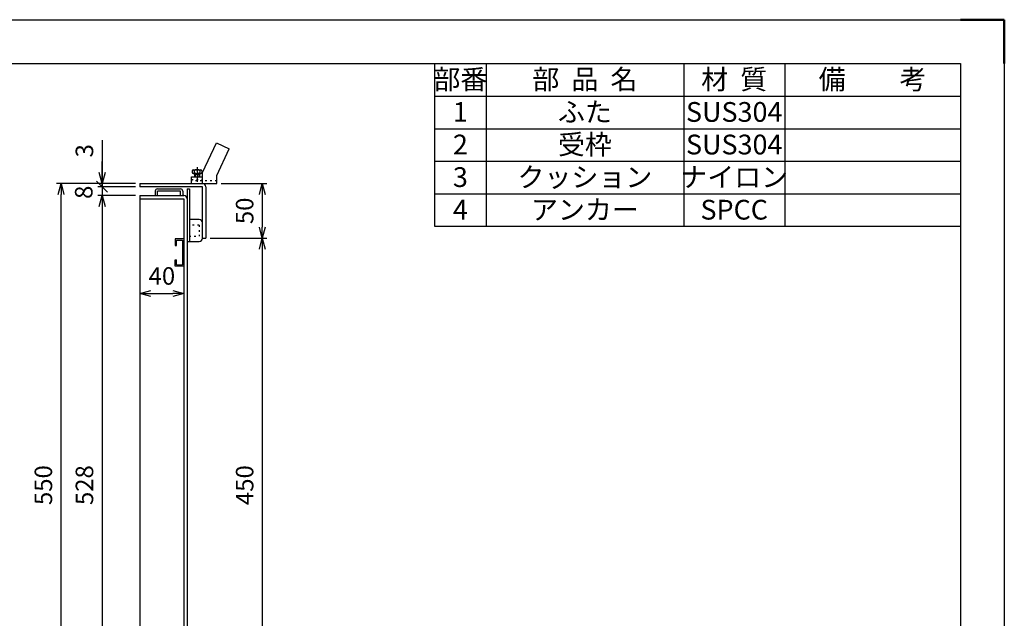
# Model space of a CAD drawing. Units: millimetres. Extents: x -834 to 8467, y -3639 to 1585.
# Drawn here: x 727 to 1624, y -1333 to -787 of the extents above; entities that cross this region are included whole.
import ezdxf

# ---------------------------------------------------------------- set-up
doc = ezdxf.new("R2010")
doc.units = ezdxf.units.MM
doc.header["$LTSCALE"] = 3
doc.linetypes.add('AM_ISO08W050', pattern=[18, 12, -1.5, 3, -1.5])
doc.linetypes.add('DOT', pattern=[1.5, 0.5, -1])
doc.layers.add('AM_7', color=4, linetype='AM_ISO08W050', lineweight=25)
doc.layers.add('AM_BOR', color=7, linetype='Continuous', lineweight=50)
doc.layers.add('M2-0', color=7, linetype='Continuous')
doc.styles.add('ACJISTS', font='isocp.shx', dxfattribs={"height": 1, "bigfont": 'extfont.shx'})
doc.styles.get("Standard").update_dxf_attribs({"font": 'ISOCP.SHX', "bigfont": 'EXTFONT.SHX'})
doc.dimstyles.new('IGS', dxfattribs={"dimscale": 3, "dimtxt": 4.5, "dimasz": 2.5, "dimexe": 1, "dimexo": 1, "dimgap": 1.5, "dimtad": 3, "dimdsep": 46, "dimtxsty": 'STANDARD', "dimblk": 'OPEN30', "dimcen": 0, "dimclrd": 256, "dimclre": 256, "dimclrt": 2, "dimadec": 0, "dimazin": 2, "dimtp": 0.1, "dimtm": 0.1, "dimtfac": 0.71, "dimtmove": 0, "dimatfit": 3, "dimldrblk": 'OPEN30', "dimfxl": 1, "dimlwd": -1, "dimlwe": -1, "dimarcsym": 0})

# ---------------------------------------------------------------- blocks, each defined once
blk = doc.blocks.new('IGS_A3')
for p, q in [((25, 287), (410, 287)), ((410, 287), (410, 10))]:
    blk.add_line(p, q)
at = {"layer": 'AM_BOR', "color": 1, "lineweight": 25}
for p, q in [((0, 297), (420, 297)), ((420, 297), (420, 0))]:
    blk.add_line(p, q, dxfattribs=at)
at = {"layer": 'AM_BOR'}
for p, q in [((410, 297), (420, 297)), ((420, 297), (420, 287))]:
    blk.add_line(p, q, dxfattribs=at)
blk = doc.blocks.new('_Open30')
at = {"color": 0, "linetype": 'ByBlock', "lineweight": -2}
for p, q in [((-1, 0.268), (0, 0)), ((0, 0), (-1, -0.268)), ((0, 0), (-1, 0))]:
    blk.add_line(p, q, dxfattribs=at)
blk = doc.blocks.new('*D73')
at = {"layer": 'DEFPOINTS', "color": 0, "transparency": 16777216}
for p in [(836.85, -947.5), (876.85, -950.5), (876.85, -1036.92)]:
    blk.add_point(p, dxfattribs=at)
at = {"layer": 'M2-0', "color": 3, "transparency": 16777216}
for p, q in [((836.85, -951.5), (836.85, -1040.92)), ((876.85, -954.5), (876.85, -1040.92)), ((846.85, -1036.92), (866.85, -1036.92))]:
    blk.add_line(p, q, dxfattribs=at)
at = {"layer": 'M2-0', "color": 3, "transparency": 16777216, "xscale": 10, "yscale": 10, "zscale": 10, "rotation": 180}
blk.add_blockref('_Open30', (836.85, -1036.92), dxfattribs=at)
at = {"layer": 'M2-0', "color": 3, "transparency": 16777216, "xscale": 10, "yscale": 10, "zscale": 10}
blk.add_blockref('_Open30', (876.85, -1036.92), dxfattribs=at)
at = {"layer": 'M2-0', "color": 2, "transparency": 16777216, "insert": (856.85, -1022.92), "char_height": 16, "attachment_point": 5}
blk.add_mtext('40', dxfattribs=at)
blk = doc.blocks.new('*D79')
at = {"layer": 'DEFPOINTS', "color": 0, "transparency": 16777216}
for p in [(896.85, -986.5), (896.85, -1436.5), (948.28, -1436.5)]:
    blk.add_point(p, dxfattribs=at)
at = {"layer": 'M2-0', "color": 3, "transparency": 16777216}
for p, q in [((900.85, -986.5), (952.28, -986.5)), ((948.28, -996.5), (948.28, -1426.5)), ((900.85, -1436.5), (952.28, -1436.5))]:
    blk.add_line(p, q, dxfattribs=at)
at = {"layer": 'M2-0', "color": 3, "transparency": 16777216, "xscale": 10, "yscale": 10, "zscale": 10}
for p, rotation in [((948.28, -986.5), 90), ((948.28, -1436.5), 270)]:
    blk.add_blockref('_Open30', p, dxfattribs=dict(at, rotation=rotation))
at = {"layer": 'M2-0', "color": 2, "transparency": 16777216, "insert": (934.28, -1211.5), "char_height": 16, "attachment_point": 5, "rotation": 90}
blk.add_mtext('450', dxfattribs=at)
blk = doc.blocks.new('*D80')
at = {"layer": 'DEFPOINTS', "color": 0, "transparency": 16777216}
for p in [(906.85, -936.5), (896.85, -986.5), (948.28, -986.5)]:
    blk.add_point(p, dxfattribs=at)
at = {"layer": 'M2-0', "color": 3, "transparency": 16777216}
for p, q in [((910.85, -936.5), (952.28, -936.5)), ((948.28, -946.5), (948.28, -976.5)), ((900.85, -986.5), (952.28, -986.5))]:
    blk.add_line(p, q, dxfattribs=at)
at = {"layer": 'M2-0', "color": 3, "transparency": 16777216, "xscale": 10, "yscale": 10, "zscale": 10}
for p, rotation in [((948.28, -936.5), 90), ((948.28, -986.5), 270)]:
    blk.add_blockref('_Open30', p, dxfattribs=dict(at, rotation=rotation))
at = {"layer": 'M2-0', "color": 2, "transparency": 16777216, "insert": (934.28, -961.5), "char_height": 16, "attachment_point": 5, "rotation": 90}
blk.add_mtext('50', dxfattribs=at)
blk = doc.blocks.new('*D81')
at = {"layer": 'DEFPOINTS', "color": 0, "transparency": 16777216}
for p in [(764.96, -936.5), (836.85, -936.5), (836.85, -1486.5)]:
    blk.add_point(p, dxfattribs=at)
at = {"layer": 'M2-0', "color": 3, "transparency": 16777216}
for p, q in [((832.85, -936.5), (760.96, -936.5)), ((764.96, -1476.5), (764.96, -946.5)), ((832.85, -1486.5), (760.96, -1486.5))]:
    blk.add_line(p, q, dxfattribs=at)
at = {"layer": 'M2-0', "color": 3, "transparency": 16777216, "xscale": 10, "yscale": 10, "zscale": 10}
for p, rotation in [((764.96, -936.5), 90), ((764.96, -1486.5), 270)]:
    blk.add_blockref('_Open30', p, dxfattribs=dict(at, rotation=rotation))
at = {"layer": 'M2-0', "color": 2, "transparency": 16777216, "insert": (750.96, -1211.5), "char_height": 16, "attachment_point": 5, "rotation": 90}
blk.add_mtext('550', dxfattribs=at)
blk = doc.blocks.new('*D84')
at = {"layer": 'DEFPOINTS', "color": 0, "transparency": 16777216}
for p in [(836.85, -947.5), (802.37, -1475.5), (836.85, -1475.5)]:
    blk.add_point(p, dxfattribs=at)
at = {"layer": 'M2-0', "color": 3, "transparency": 16777216}
for p, q in [((832.85, -947.5), (798.37, -947.5)), ((802.37, -957.5), (802.37, -1465.5)), ((832.85, -1475.5), (798.37, -1475.5))]:
    blk.add_line(p, q, dxfattribs=at)
at = {"layer": 'M2-0', "color": 3, "transparency": 16777216, "xscale": 10, "yscale": 10, "zscale": 10}
for p, rotation in [((802.37, -947.5), 90), ((802.37, -1475.5), 270)]:
    blk.add_blockref('_Open30', p, dxfattribs=dict(at, rotation=rotation))
at = {"layer": 'M2-0', "color": 2, "transparency": 16777216, "insert": (788.37, -1211.5), "char_height": 16, "attachment_point": 5, "rotation": 90}
blk.add_mtext('528', dxfattribs=at)
blk = doc.blocks.new('*D85')
at = {"layer": 'DEFPOINTS', "color": 0, "transparency": 16777216}
for p in [(836.85, -939.5), (802.37, -947.5), (836.85, -947.5)]:
    blk.add_point(p, dxfattribs=at)
at = {"layer": 'M2-0', "color": 3, "transparency": 16777216}
for p, q in [((802.37, -939.5), (802.37, -929.5)), ((832.85, -939.5), (798.37, -939.5)), ((802.37, -939.5), (802.37, -947.5)), ((832.85, -947.5), (798.37, -947.5)), ((802.37, -957.5), (802.37, -967.5))]:
    blk.add_line(p, q, dxfattribs=at)
at = {"layer": 'M2-0', "color": 3, "transparency": 16777216, "xscale": 10, "yscale": 10, "zscale": 10, "rotation": 90}
blk.add_blockref('_Open30', (802.37, -947.5), dxfattribs=at)
at = {"layer": 'M2-0', "color": 2, "transparency": 16777216, "insert": (787.74, -944.57), "char_height": 16, "attachment_point": 5, "rotation": 90}
blk.add_mtext('8', dxfattribs=at)
blk = doc.blocks.new('_None')
blk = doc.blocks.new('_Oblique')
at = {"color": 0, "linetype": 'ByBlock', "lineweight": -2}
blk.add_line((-0.5, -0.5), (0.5, 0.5), dxfattribs=at)
blk = doc.blocks.new('*D86')
at = {"layer": 'DEFPOINTS', "color": 0, "transparency": 16777216}
for p in [(802.37, -939.5), (836.85, -936.5), (836.85, -939.5)]:
    blk.add_point(p, dxfattribs=at)
at = {"layer": 'M2-0', "color": 3, "transparency": 16777216}
for p, q in [((802.37, -897.2), (802.37, -936.5)), ((802.37, -926.5), (802.37, -916.5)), ((832.85, -936.5), (798.37, -936.5)), ((832.85, -939.5), (798.37, -939.5)), ((802.37, -936.5), (802.37, -939.5)), ((802.37, -936.5), (802.37, -939.5)), ((802.37, -939.5), (802.37, -949.5))]:
    blk.add_line(p, q, dxfattribs=at)
at = {"layer": 'M2-0', "color": 3, "transparency": 16777216, "xscale": 10, "yscale": 10, "zscale": 10}
for name, p, rotation in [('_Open30', (802.37, -936.5), 270), ('_Oblique', (802.37, -939.5), 90)]:
    blk.add_blockref(name, p, dxfattribs=dict(at, rotation=rotation))
at = {"layer": 'M2-0', "color": 2, "transparency": 16777216, "insert": (788.37, -906.74), "char_height": 16, "attachment_point": 5, "rotation": 90}
blk.add_mtext('3', dxfattribs=at)

msp = doc.modelspace()

# ---------------------------------------------------------------- linework, layer by layer
at = {"color": 7}
for p, q in [((1105.299, -975.744), (1105.299, -827.244)), ((1105.299, -827.244), (1584.099, -827.244)), ((1584.099, -827.244), (1584.099, -975.744)), ((1584.099, -975.744), (1105.299, -975.744))]:
    msp.add_line(p, q, dxfattribs=at)
at = {"color": 1}
for p, q in [((1152.099, -827.244), (1152.099, -856.944)), ((1332.099, -827.244), (1332.099, -856.944)), ((1424.099, -827.244), (1424.099, -856.944)), ((1105.299, -856.944), (1584.099, -856.944)), ((1152.099, -856.944), (1152.099, -886.644)), ((1332.099, -856.944), (1332.099, -886.644)), ((1424.099, -856.944), (1424.099, -886.644)), ((1105.299, -886.644), (1584.099, -886.644)), ((1152.099, -886.644), (1152.099, -916.344)), ((1332.099, -886.644), (1332.099, -916.344)), ((1424.099, -886.644), (1424.099, -916.344)), ((1105.299, -916.344), (1584.099, -916.344)), ((1152.099, -916.344), (1152.099, -946.044)), ((1332.099, -916.344), (1332.099, -946.044)), ((1424.099, -916.344), (1424.099, -946.044)), ((1105.299, -946.044), (1584.099, -946.044)), ((1152.099, -946.044), (1152.099, -975.744)), ((1332.099, -946.044), (1332.099, -975.744)), ((1424.099, -946.044), (1424.099, -975.744))]:
    msp.add_line(p, q, dxfattribs=at)
at = {"layer": 'AM_7'}
msp.add_line((888.851, -921.694), (888.851, -935.079), dxfattribs=at)
at = {"layer": 'M2-0', "color": 7, "linetype": 'Continuous'}
for p, q in [((893.851, -926.503), (906.442, -899.503)), ((906.442, -899.503), (918.224, -904.997)), ((906.851, -929.385), (918.224, -904.997)), ((883.851, -936.503), (883.851, -930.503)), ((883.851, -930.503), (893.851, -930.503)), ((884.351, -925.003), (884.351, -926.503)), ((885.351, -924.003), (892.351, -924.003)), ((885.351, -927.503), (892.351, -927.503)), ((886.351, -925.003), (886.351, -926.503)), ((886.601, -928.003), (891.101, -928.003)), ((886.601, -928.003), (886.601, -930.503)), ((887.101, -927.503), (887.101, -930.503)), ((890.601, -927.503), (890.601, -930.503)), ((891.101, -928.003), (891.101, -930.503)), ((891.351, -925.003), (891.351, -926.503)), ((893.351, -925.003), (893.351, -926.503)), ((893.851, -936.503), (893.851, -926.503)), ((906.851, -936.503), (906.851, -929.385)), ((836.851, -936.503), (836.851, -939.503)), ((836.851, -936.503), (893.851, -936.503)), ((893.851, -939.503), (836.851, -939.503)), ((852.851, -941.503), (873.851, -941.503)), ((879.851, -941.503), (879.851, -1481.503)), ((879.851, -941.503), (881.851, -941.503)), ((881.851, -941.503), (881.851, -989.503)), ((883.851, -936.503), (906.851, -936.503)), ((893.851, -986.503), (893.851, -939.503)), ((896.851, -939.503), (896.851, -986.503)), ((836.851, -947.503), (876.851, -947.503)), ((836.851, -947.503), (836.851, -1475.503)), ((836.851, -950.503), (876.851, -950.503)), ((850.851, -943.503), (850.851, -947.503)), ((873.851, -943.503), (852.851, -943.503)), ((852.851, -947.503), (852.851, -943.503)), ((873.851, -947.503), (873.851, -943.503)), ((875.851, -943.503), (875.851, -947.503)), ((876.851, -950.503), (876.851, -1472.503)), ((890.851, -969.503), (881.851, -969.503)), ((868.851, -987.003), (868.851, -993.003)), ((876.851, -987.003), (868.851, -987.003)), ((868.851, -993.003), (870.051, -993.003)), ((870.051, -988.203), (875.651, -988.203)), ((870.051, -993.003), (870.051, -988.203)), ((875.651, -988.203), (875.651, -1010.803)), ((879.851, -989.503), (890.851, -989.503)), ((893.851, -986.503), (896.851, -986.503)), ((868.851, -1006.003), (870.051, -1006.003)), ((868.851, -1012.003), (868.851, -1006.003)), ((876.851, -1012.003), (868.851, -1012.003)), ((870.051, -1010.803), (870.051, -1006.003)), ((870.051, -1010.803), (875.651, -1010.803))]:
    msp.add_line(p, q, dxfattribs=at)
at = {"layer": 'M2-0', "color": 2, "linetype": 'DOT'}
for p, q in [((883.851, -932.803), (893.851, -932.803)), ((906.851, -934.203), (883.851, -934.203)), ((890.851, -974.503), (881.851, -974.503)), ((890.851, -974.503), (890.851, -984.503)), ((881.851, -984.503), (890.851, -984.503))]:
    msp.add_line(p, q, dxfattribs=at)
at = {"layer": 'M2-0', "color": 7, "linetype": 'Continuous'}
for centre, radius, start, end in [((885.351, -925.003), 1, 0, 180), ((885.351, -926.503), 1, 180, 0), ((888.851, -927.628), 3.625, 46.397171, 133.602814), ((888.851, -923.878), 3.625, 226.397171, 313.602814), ((892.351, -925.003), 1, 0, 180), ((892.351, -926.503), 1, 180, 0), ((852.851, -943.503), 2, 90, 180), ((873.851, -943.503), 2, 0, 90), ((893.851, -939.503), 3, 0, 90), ((876.851, -950.503), 3, 0, 90), ((890.851, -972.503), 3, 0, 90), ((890.851, -986.503), 3, 270, 0)]:
    msp.add_arc(centre, radius, start, end, dxfattribs=at)

# ---------------------------------------------------------------- block references
at = {"lineweight": 0, "xscale": 4, "yscale": 4, "zscale": 4}
msp.add_blockref('IGS_A3', (-55.901, -1975.244), dxfattribs=at)

# ---------------------------------------------------------------- texts
at = {"color": 7, "char_height": 18, "attachment_point": 2, "style": 'ACJISTS'}
for s, insert, width in [('部番', (1128.699, -832.644), 39.6), ('部  品  名', (1242.099, -832.644), 172.8), ('材  質', (1378.099, -832.644), 84.8), ('備\u3000\u3000考', (1504.099, -832.644), 152.8), ('ふた', (1242.099, -862.344), 172.8), ('1', (1128.699, -862.344), 39.6), ('SUS304', (1378.099, -862.344), 84.8), ('2', (1128.699, -892.044), 39.6), ('受枠', (1242.099, -892.044), 172.8), ('SUS304', (1378.099, -892.044), 84.8), ('3', (1128.699, -921.744), 39.6), ('クッション', (1242.099, -921.744), 172.8), ('ナイロン', (1378.099, -921.744), 84.8), ('アンカー', (1242.099, -951.444), 172.8), ('4', (1128.699, -951.444), 39.6), ('SPCC', (1378.099, -951.444), 84.8)]:
    msp.add_mtext(s, dxfattribs=dict(at, insert=insert, width=width))

# ---------------------------------------------------------------- dimensions: what is measured, and where the dimension line sits
at = {"layer": 'M2-0'}
for base, p1, p2, override, picture, middle in [((802.37, -939.503), (836.851, -936.503), (836.851, -939.503), {"dimscale": 4, "dimtxt": 4, "dimblk1": 'Open30', "dimblk2": 'Oblique', "dimsah": 1, "dimclrd": 3, "dimclre": 3, "dimtmove": 1}, '*D86', (803.749, -906.736)), ((802.37, -947.503), (836.851, -939.503), (836.851, -947.503), {"dimscale": 4, "dimtxt": 4, "dimblk1": 'None', "dimblk2": 'Open30', "dimsah": 1, "dimclrd": 3, "dimclre": 3, "dimtmove": 2}, '*D85', (787.742, -944.57))]:
    dim = msp.add_linear_dim(base=base, p1=p1, p2=p2, angle=90, dimstyle='IGS', override=override, dxfattribs=at)
    dim.commit()
    dim.dimension.update_dxf_attribs({"geometry": picture, "text_midpoint": middle, "dimtype": 160})
for base, p1, p2, angle, picture, middle in [((764.956, -936.503), (836.851, -1486.503), (836.851, -936.503), 270, '*D81', (750.956, -1211.503)), ((948.279, -986.503), (906.851, -936.503), (896.851, -986.503), 90, '*D80', (934.279, -961.503)), ((802.37, -1475.503), (836.851, -947.503), (836.851, -1475.503), 90, '*D84', (788.369, -1211.503)), ((876.851, -1036.92), (836.851, -947.503), (876.851, -950.503), 180, '*D73', (856.851, -1022.92)), ((948.279, -1436.503), (896.851, -986.503), (896.851, -1436.503), 90, '*D79', (934.279, -1211.503))]:
    dim = msp.add_linear_dim(base=base, p1=p1, p2=p2, angle=angle, dimstyle='IGS', override={"dimscale": 4, "dimtxt": 4, "dimclrd": 3, "dimclre": 3}, dxfattribs=at)
    dim.commit()
    dim.dimension.update_dxf_attribs({"geometry": picture, "text_midpoint": middle})

doc.saveas('drawing.dxf')
